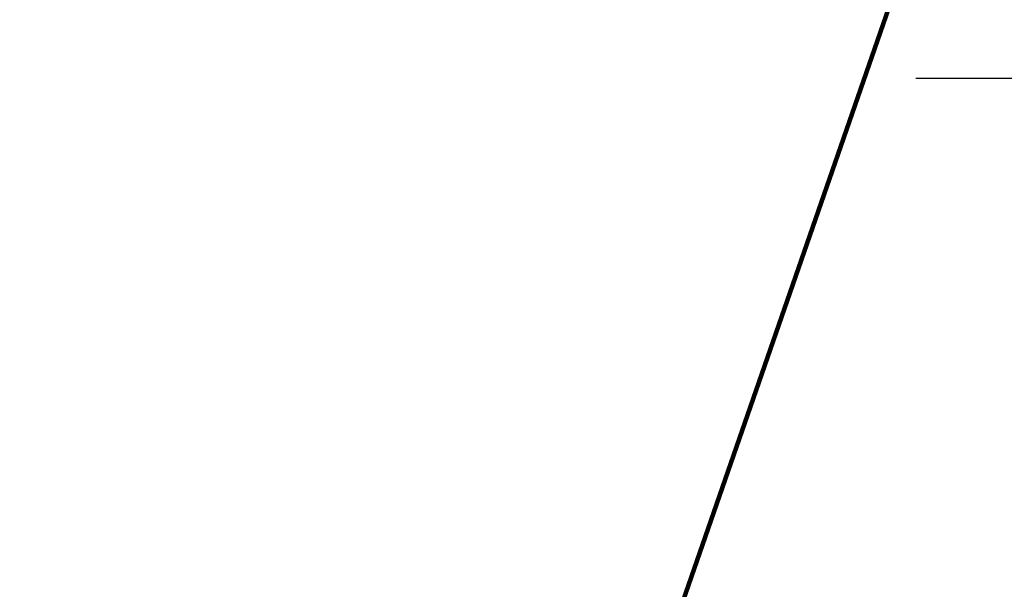
# Model space of a CAD drawing. Extents: x 13 to 3254, y -141 to 1977.
# Drawn here: x 175 to 178, y -114 to -113 of the extents above; entities that cross this region are included whole.
import ezdxf

# ---------------------------------------------------------------- set-up
doc = ezdxf.new("R2010")
doc.units = 0
doc.header["$LTSCALE"] = 5
doc.header["$MEASUREMENT"] = 0
doc.layers.get('DEFPOINTS').update_dxf_attribs({"linetype": 'CONTINUOUS'})
doc.layers.add('DIMS', color=50, linetype='CONTINUOUS', lineweight=25)
doc.layers.add('TEXT - 4', color=241, linetype='CONTINUOUS', lineweight=25)
doc.styles.add('ROMANS', font='romans', dxfattribs={"width": 0.9})
doc.dimstyles.get("Standard").update_dxf_attribs({"dimtxt": 0.18, "dimasz": 0.18, "dimexe": 0.18, "dimexo": 0.0625, "dimgap": 0.09, "dimtad": 0, "dimtih": 1, "dimtoh": 1, "dimdec": 4, "dimzin": 0, "dimdsep": 46, "dimtxsty": 'Standard', "dimcen": 0.09, "dimadec": 0, "dimazin": 0, "dimtfac": 1, "dimtdec": 4, "dimtofl": 0, "dimtmove": 0, "dimatfit": 3, "dimfxl": 1, "dimtolj": 1, "dimtzin": 0, "dimarcsym": 0})
doc.dimstyles.new('STANDARD$0', dxfattribs={"dimtxt": 0.18, "dimasz": 0.18, "dimexe": 0.18, "dimexo": 0.0625, "dimgap": 0.09, "dimtad": 0, "dimtih": 1, "dimtoh": 1, "dimdec": 4, "dimzin": 0, "dimdsep": 46, "dimtxsty": 'Standard', "dimcen": 0.09, "dimadec": 0, "dimazin": 0, "dimtfac": 1, "dimtdec": 4, "dimtofl": 0, "dimtmove": 0, "dimatfit": 3, "dimfxl": 1, "dimtolj": 1, "dimtzin": 0, "dimarcsym": 0})

# ---------------------------------------------------------------- blocks, each defined once
blk = doc.blocks.new('*D32')
at = {"layer": 'DEFPOINTS', "color": 0, "transparency": 16777216}
for p in [(179.0337935231608, -111.1262386903967), (162.5337935231608, -114.708309599976), (179.0337935231608, -114.708309599976)]:
    blk.add_point(p, dxfattribs=at)
at = {"layer": 'DIMS', "color": 0, "lineweight": -2, "transparency": 16777216}
for p, q in [((162.5337935231608, -114.398309599976), (162.5337935231608, -110.8162386903967)), ((179.0337935231608, -114.398309599976), (179.0337935231608, -110.8162386903967)), ((162.8437935231608, -111.1262386903967), (168.9064105849216, -111.1262386903967)), ((178.7237935231608, -111.1262386903967), (171.9030772515883, -111.1262386903967))]:
    blk.add_line(p, q, dxfattribs=at)
at = {"layer": 'DIMS', "color": 0, "transparency": 16777216}
for points in [[(162.8437935231608, -111.0745720237301), (162.8437935231608, -111.1779053570634), (162.5337935231608, -111.1262386903967)], [(178.7237935231608, -111.0745720237301), (178.7237935231608, -111.1779053570634), (179.0337935231608, -111.1262386903967)]]:
    blk.add_solid(points, dxfattribs=at)
at = {"layer": 'DIMS', "color": 0, "transparency": 16777216, "insert": (170.404743918255, -111.1262386903967), "char_height": 0.31, "attachment_point": 5}
blk.add_mtext('\\A1;16 1/2 IN\\P [419.1mm]', dxfattribs=at)
blk = doc.blocks.new('*D35')
at = {"layer": 'DEFPOINTS', "color": 0, "transparency": 16777216}
for p in [(177.9704281819813, -112.94823960952), (177.9704281819813, -114.5208095999757), (179.0337935231608, -114.708309599976)]:
    blk.add_point(p, dxfattribs=at)
at = {"layer": 'DIMS', "color": 0, "lineweight": -2, "transparency": 16777216}
for p, q in [((177.9704281819813, -114.2108095999757), (177.9704281819813, -112.63823960952)), ((179.0337935231608, -114.398309599976), (179.0337935231608, -112.63823960952)), ((177.6604281819813, -112.94823960952), (177.3504281819813, -112.94823960952)), ((179.3437935231608, -112.94823960952), (179.6537935231608, -112.94823960952))]:
    blk.add_line(p, q, dxfattribs=at)
at = {"layer": 'DIMS', "color": 0, "transparency": 16777216}
for points in [[(177.6604281819813, -112.8965729428533), (177.6604281819813, -112.9999062761866), (177.9704281819813, -112.94823960952)], [(179.3437935231608, -112.8965729428533), (179.3437935231608, -112.9999062761866), (179.0337935231608, -112.94823960952)]]:
    blk.add_solid(points, dxfattribs=at)
at = {"layer": 'DIMS', "color": 0, "transparency": 16777216, "insert": (181.1004601898275, -112.94823960952), "char_height": 0.31, "attachment_point": 5}
blk.add_mtext('\\A1;1 1/16 IN\\P [27.0mm]', dxfattribs=at)

msp = doc.modelspace()

# ---------------------------------------------------------------- dimensions: what is measured, and where the dimension line sits
at = {"layer": 'DIMS'}
for base, p1, p2, picture, middle in [((179.0337935231608, -111.1262386903967), (162.5337935231608, -114.708309599976), (179.0337935231608, -114.708309599976), '*D32', (170.404743918255, -111.1262386903967)), ((177.9704281819813, -112.94823960952), (179.0337935231608, -114.708309599976), (177.9704281819813, -114.5208095999757), '*D35', (181.1004601898275, -112.94823960952))]:
    dim = msp.add_linear_dim(base=base, p1=p1, p2=p2, text='<>\\P[]', dimstyle='STANDARD$0', override={"dimtxt": 0.31, "dimasz": 0.31, "dimexe": 0.31, "dimexo": 0.31, "dimgap": 0.31, "dimlunit": 5, "dimpost": ' IN', "dimfrac": 2}, dxfattribs=at)
    dim.commit()
    dim.dimension.update_dxf_attribs({"geometry": picture, "text_midpoint": middle, "dimtype": 160})

# ---------------------------------------------------------------- leaders
at = {"layer": 'TEXT - 4'}
for points, override in [([(170.8898353449725, -114.6024237689843), (175.0838653977294, -104.8820592960049), (175.539730832914, -104.8820592960049)], {"dimasz": 0.31}), ([(170.9957252665803, -116.2342897187922), (176.2609629723425, -106.4097009176296), (176.6097824263842, -106.4097009176296)], {"dimasz": 0.31}), ([(173.6652926802481, -114.6794101212185), (177.1352668540383, -107.6734953537849), (177.5368093834889, -107.6734953537849)], {"dimasz": 0.31}), ([(176.5363480962708, -114.8969420930129), (178.4355480170076, -109.4221624157472), (179.0166048444701, -109.4221624157472)], {"dimtxt": 0.7, "dimasz": 0.31, "dimexe": 0.5, "dimexo": 0.5, "dimtih": 0, "dimtoh": 0, "dimtxsty": 'ROMANS', "dimdle": 0.05, "dimclrd": 256, "dimclre": 256, "dimclrt": 256, "dimtfac": 0.3, "dimlwd": 65535, "dimlwe": 65535})]:
    msp.add_leader(points, dimstyle='Standard', override=override, dxfattribs=at)

doc.saveas('drawing.dxf')
